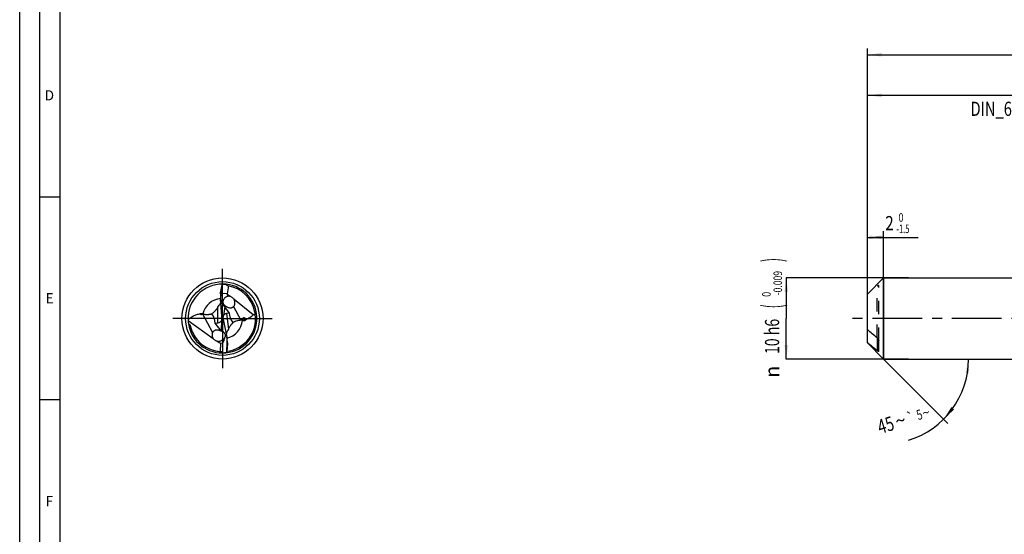
# Model space of a CAD drawing. Units: millimetres. Extents: x 0 to 594, y 0 to 420.
# Drawn here: x 0 to 243, y 127 to 254 of the extents above; entities that cross this region are included whole.
import ezdxf
from ezdxf.enums import TextEntityAlignment as Align

# ---------------------------------------------------------------- set-up
doc = ezdxf.new("R2010")
doc.units = ezdxf.units.MM
doc.header["$LTSCALE"] = 32.67
for name, pattern in [('CENTER', [0.6, 0.375, -0.075, 0.075, -0.075]), ('DOT', [0.2, 0.1, -0.1]), ('HIDDEN', [0.2, 0.1, -0.1])]:
    doc.linetypes.add(name, pattern=pattern)
doc.layers.get('0').update_dxf_attribs({"linetype": 'CONTINUOUS'})
for name, color, linetype in [('607925124-000_AXIS', 7, 'CONTINUOUS'), ('607925124-000_CL', 7, 'CONTINUOUS'), ('607925124-000_DIM', 7, 'CONTINUOUS'), ('607925124-000_HL', 7, 'CONTINUOUS'), ('608044765-000-00-ED1_FORMAT', 7, 'CONTINUOUS')]:
    doc.layers.add(name, color=color, linetype=linetype)
doc.styles.get("Standard").update_dxf_attribs({"font": 'TXT.SHX', "width": 0.7})
doc.styles.add('TEXTSTYLE_2', font='TXT.SHX', dxfattribs={"width": 0.6})
doc.styles.add('TEXTSTYLE_3', font='gdt', dxfattribs={"width": 0.7})
doc.dimstyles.new('DIMSTYLE_1', dxfattribs={"dimtxt": 3.5, "dimasz": 3.5, "dimexe": 1.5, "dimexo": 0, "dimgap": 0.875, "dimtad": 1, "dimdec": 3, "dimlfac": 0.5, "dimdsep": 46, "dimtxsty": 'STANDARD', "dimblk": '_FILLED', "dimblk1": '_FILLED', "dimblk2": '_FILLED', "dimcen": 0.09, "dimclrt": 2, "dimadec": 3, "dimazin": 2, "dimtol": 1, "dimtm": 1.5, "dimtfac": 0.6, "dimtdec": 3, "dimtofl": 0, "dimtmove": 0, "dimatfit": 3, "dimldrblk": '_FILLED', "dimfxl": 1, "dimtolj": 1, "dimarcsym": 0})
doc.dimstyles.new('DIMSTYLE_2', dxfattribs={"dimtxt": 3.5, "dimasz": 3.5, "dimexe": 1.5, "dimexo": 0, "dimgap": 0.875, "dimtad": 1, "dimdec": 3, "dimlfac": 0.5, "dimdsep": 46, "dimtxsty": 'STANDARD', "dimblk": '_FILLED', "dimblk1": '_FILLED', "dimblk2": '_FILLED', "dimcen": 0.09, "dimclrt": 2, "dimadec": 3, "dimazin": 2, "dimtol": 1, "dimtm": 0.009, "dimtfac": 0.6, "dimtdec": 3, "dimtofl": 0, "dimtmove": 0, "dimatfit": 3, "dimldrblk": '_FILLED', "dimfxl": 1, "dimtolj": 1, "dimarcsym": 0})
doc.dimstyles.new('DIMSTYLE_3', dxfattribs={"dimtxt": 3.5, "dimasz": 3.5, "dimexe": 1.5, "dimexo": 0, "dimgap": 0.875, "dimtad": 1, "dimdec": 3, "dimlfac": 0.5, "dimdsep": 46, "dimtxsty": 'STANDARD', "dimblk": '_FILLED', "dimblk1": '_FILLED', "dimblk2": '_FILLED', "dimcen": 0.09, "dimclrt": 2, "dimadec": 3, "dimazin": 2, "dimtol": 1, "dimtp": 2, "dimtfac": 0.6, "dimtdec": 3, "dimtofl": 0, "dimtmove": 0, "dimatfit": 3, "dimldrblk": '_FILLED', "dimfxl": 1, "dimtolj": 1, "dimarcsym": 0})
doc.dimstyles.new('DIMSTYLE_6', dxfattribs={"dimtxt": 3.5, "dimasz": 3.5, "dimexe": 1.5, "dimexo": 0, "dimgap": 0.875, "dimtad": 1, "dimdec": 3, "dimlfac": 0.5, "dimdsep": 46, "dimtxsty": 'STANDARD', "dimblk": '_FILLED', "dimblk1": '_FILLED', "dimblk2": '_FILLED', "dimcen": 0.09, "dimclrt": 2, "dimadec": 3, "dimazin": 2, "dimtol": 1, "dimtp": 1.5, "dimtm": 1.5, "dimtfac": 1, "dimtdec": 3, "dimtofl": 0, "dimtmove": 0, "dimatfit": 3, "dimldrblk": '_FILLED', "dimfxl": 1, "dimtolj": 1, "dimarcsym": 0})
doc.dimstyles.new('DIMSTYLE_7', dxfattribs={"dimtxt": 3.5, "dimasz": 3.5, "dimexe": 1.5, "dimexo": 0, "dimgap": 3.5, "dimtad": 1, "dimdec": 3, "dimlfac": 0.5, "dimdsep": 46, "dimtxsty": 'STANDARD', "dimblk": '_FILLED', "dimblk1": '_FILLED', "dimblk2": '_FILLED', "dimcen": 0.09, "dimclrt": 2, "dimaunit": 1, "dimadec": 3, "dimazin": 2, "dimtol": 1, "dimtp": 5, "dimtm": 5, "dimtfac": 1, "dimtdec": 3, "dimtofl": 0, "dimtmove": 0, "dimatfit": 3, "dimldrblk": '_FILLED', "dimfxl": 1, "dimtolj": 1, "dimarcsym": 0})

# ---------------------------------------------------------------- blocks, each defined once
blk = doc.blocks.new('_FILLED')
at = {"color": 0, "linetype": 'BYBLOCK'}
blk.add_solid([(0, 0), (-1, 0.125), (-1, -0.125)], dxfattribs=at)
blk = doc.blocks.new('*D0')
at = {"layer": '607925124-000_DIM', "color": 3, "linetype": 'CONTINUOUS'}
for p, q in [((209, 188.45), (209, 201.5)), ((213, 170), (213, 201.5)), ((209, 200), (211, 200)), ((213, 200), (211, 200)), ((211, 200), (221.55, 200))]:
    blk.add_line(p, q, dxfattribs=at)
at = {"layer": '607925124-000_DIM', "color": 3, "linetype": 'CONTINUOUS', "xscale": 3.5, "yscale": 3.5, "zscale": 3.5, "rotation": 180}
blk.add_blockref('_FILLED', (209, 200), dxfattribs=at)
at = {"layer": '607925124-000_DIM', "color": 3, "linetype": 'CONTINUOUS', "xscale": 3.5, "yscale": 3.5, "zscale": 3.5}
blk.add_blockref('_FILLED', (213, 200), dxfattribs=at)
at = {"layer": '607925124-000_DIM', "color": 2, "linetype": 'CONTINUOUS', "width": 0.785714}
blk.add_text('2', height=3.5, dxfattribs=at).set_placement((213.4, 201.75))
at = {"layer": '607925124-000_DIM', "color": 2, "linetype": 'CONTINUOUS', "style": 'TEXTSTYLE_2'}
for s, width, p in [(' 0', 0.785714, (216.15, 203.85)), ('-1.5', 0.642857, (216.15, 201.05))]:
    blk.add_text(s, height=2.1, dxfattribs=dict(at, width=width)).set_placement(p)
blk = doc.blocks.new('*D1')
at = {"layer": '607925124-000_DIM', "color": 3, "linetype": 'CONTINUOUS'}
for p, q in [((219.17, 190), (189, 190)), ((189, 190), (189, 180)), ((189, 170), (189, 180)), ((219.17, 170), (189, 170))]:
    blk.add_line(p, q, dxfattribs=at)
at = {"layer": '607925124-000_DIM', "color": 3, "linetype": 'CONTINUOUS', "xscale": 3.5, "yscale": 3.5, "zscale": 3.5}
for p, rotation in [((189, 190), 90), ((189, 170), 270)]:
    blk.add_blockref('_FILLED', p, dxfattribs=dict(at, rotation=rotation))
at = {"layer": '607925124-000_DIM', "color": 2, "linetype": 'CONTINUOUS'}
for s, height, width, p in [(')', 4.9, 0.428571, (187.95, 194.41)), ('(', 4.9, 0.428571, (187.95, 183.01)), ('10 h6', 3.5, 0.728571, (187.25, 175.58))]:
    blk.add_text(s, height=height, rotation=90, dxfattribs=dict(at, width=width)).set_placement(p, align=Align.CENTER)
at = {"layer": '607925124-000_DIM', "color": 2, "linetype": 'CONTINUOUS', "style": 'TEXTSTYLE_2'}
for s, width, p in [('-0.009', 0.738095, (187.95, 188.71)), (' 0', 0.785714, (185.15, 185.71))]:
    blk.add_text(s, height=2.1, rotation=90, dxfattribs=dict(at, width=width)).set_placement(p, align=Align.CENTER)
at = {"layer": '607925124-000_DIM', "color": 2, "linetype": 'CONTINUOUS', "style": 'TEXTSTYLE_3'}
blk.add_text('n', height=3.5, rotation=90, dxfattribs=at).set_placement((187.25, 166.88), align=Align.CENTER)
blk = doc.blocks.new('*D2')
at = {"layer": '607925124-000_DIM', "color": 3, "linetype": 'CONTINUOUS'}
for p, q in [((209, 180), (209, 236.5)), ((289, 180), (289, 236.5)), ((209, 235), (249, 235)), ((289, 235), (249, 235))]:
    blk.add_line(p, q, dxfattribs=at)
at = {"layer": '607925124-000_DIM', "color": 3, "linetype": 'CONTINUOUS', "xscale": 3.5, "yscale": 3.5, "zscale": 3.5, "rotation": 180}
blk.add_blockref('_FILLED', (209, 235), dxfattribs=at)
at = {"layer": '607925124-000_DIM', "color": 3, "linetype": 'CONTINUOUS', "xscale": 3.5, "yscale": 3.5, "zscale": 3.5}
blk.add_blockref('_FILLED', (289, 235), dxfattribs=at)
at = {"layer": '607925124-000_DIM', "color": 2, "linetype": 'CONTINUOUS', "style": 'TEXTSTYLE_2'}
for s, width, p in [('+2', 0.75, (251.675, 238.85)), (' 0', 0.785714, (251.75, 236.05))]:
    blk.add_text(s, height=2.1, dxfattribs=dict(at, width=width)).set_placement(p, align=Align.CENTER)
at = {"layer": '607925124-000_DIM', "color": 2, "linetype": 'CONTINUOUS'}
for s, width, p in [('40', 0.785714, (247.35, 236.75)), ('DIN_6535_HA_10', 0.758503, (249, 229.925))]:
    blk.add_text(s, height=3.5, dxfattribs=dict(at, width=width)).set_placement(p, align=Align.CENTER)
blk = doc.blocks.new('*D5')
at = {"layer": '607925124-000_DIM', "color": 3, "linetype": 'CONTINUOUS'}
for p, q in [((209, 180), (209, 246.5)), ((415, 180), (415, 246.5)), ((209, 245), (312, 245)), ((415, 245), (312, 245))]:
    blk.add_line(p, q, dxfattribs=at)
at = {"layer": '607925124-000_DIM', "color": 3, "linetype": 'CONTINUOUS', "xscale": 3.5, "yscale": 3.5, "zscale": 3.5, "rotation": 180}
blk.add_blockref('_FILLED', (209, 245), dxfattribs=at)
at = {"layer": '607925124-000_DIM', "color": 3, "linetype": 'CONTINUOUS', "xscale": 3.5, "yscale": 3.5, "zscale": 3.5}
blk.add_blockref('_FILLED', (415, 245), dxfattribs=at)
at = {"layer": '607925124-000_DIM', "color": 2, "linetype": 'CONTINUOUS'}
for s, height, width, p in [('103', 3.5, 0.690476, (308.3, 245.88)), ('1.5', 2.45, 0.619048, (317.05, 246.4)), ('MIN. TOOL LENGTH ', 3.5, 0.756303, (307, 239.75)), ('93.0', 3.5, 0.714286, (334.5, 239.75))]:
    blk.add_text(s, height=height, dxfattribs=dict(at, width=width)).set_placement(p, align=Align.CENTER)
at = {"layer": '607925124-000_DIM', "color": 2, "linetype": 'CONTINUOUS', "style": 'TEXTSTYLE_3'}
blk.add_text('`', height=2.45, dxfattribs=at).set_placement((313.35, 246.4), align=Align.CENTER)
blk = doc.blocks.new('*D6')
at = {"layer": '607925124-000_DIM', "color": 3, "linetype": 'CONTINUOUS'}
for q in [(228.86, 154.14), (235.43, 170)]:
    blk.add_line((213, 170), q, dxfattribs=at)
blk.add_arc((213, 170), 20.93, -72.85, 0, dxfattribs=at)
for points in [[(234.07, 166.48), (233.93, 170), (233.2, 166.55)], [(229.73, 158.16), (227.8, 155.2), (230.39, 157.59)]]:
    blk.add_solid(points, dxfattribs=at)
at = {"layer": '607925124-000_DIM', "color": 2, "linetype": 'CONTINUOUS'}
for s, height, width, p in [('45', 3.5, 0.75, (214.04, 152.08)), ('5', 2.45, 0.714286, (222.19, 155.14))]:
    blk.add_text(s, height=height, rotation=17.15, dxfattribs=dict(at, width=width)).set_placement(p, align=Align.CENTER)
at = {"layer": '607925124-000_DIM', "color": 2, "linetype": 'CONTINUOUS', "style": 'TEXTSTYLE_3'}
for s, height, p in [('~', 3.5, (217.67, 153.2)), ('`', 2.45, (219.99, 154.47)), ('~', 2.45, (223.81, 155.64))]:
    blk.add_text(s, height=height, rotation=17.15, dxfattribs=at).set_placement(p, align=Align.CENTER)

msp = doc.modelspace()

# ---------------------------------------------------------------- linework, layer by layer
at = {"color": 9, "linetype": 'DOT'}
msp.add_line((211.4, 175.2197), (211.4, 187.9302), dxfattribs=at)
at = {"layer": '607925124-000_AXIS', "color": 1, "linetype": 'CENTER'}
for p, q in [((50, 180), (50, 193)), ((50, 180), (37, 180)), ((50, 180), (50, 167)), ((50, 180), (63, 180)), ((438.1175, 180), (205.2987, 180))]:
    msp.add_line(p, q, dxfattribs=at)
at = {"layer": '607925124-000_CL', "color": 7, "linetype": 'CONTINUOUS'}
for p, q in [((209, 186), (213, 190)), ((213, 190), (213, 170)), ((213, 190), (289, 190)), ((49.9329, 188.2841), (49.5743, 186.112)), ((49.9329, 188.2841), (49.9538, 188.3511)), ((51.4694, 188.0266), (51.1414, 186.0405)), ((49.4994, 186.0711), (49.4994, 185.2986)), ((49.8618, 180.6186), (49.5184, 184.7295)), ((51.1414, 186.0405), (51.1061, 186.0532)), ((51.9109, 185.42), (51.1414, 186.0405)), ((57.5541, 180.8696), (52.8395, 184.6712)), ((209, 174), (209, 186)), ((50.6154, 182.8544), (50.2646, 180.73)), ((50.6154, 182.8544), (50.3879, 183.1126)), ((51.7391, 181.3131), (50.6154, 182.8544)), ((44.5191, 181.1414), (44.692, 181.0064)), ((45.0423, 181.1301), (44.9976, 181.0767)), ((47.9673, 179.9809), (48.1051, 178.8871)), ((49.7311, 176.9488), (49.8479, 179.7632)), ((50.1223, 179.976), (49.8813, 180.0233)), ((51.7391, 181.3131), (51.0008, 181.2088)), ((51.8894, 180.2887), (51.7391, 181.3131)), ((54.7548, 179.608), (55.0334, 180.0528)), ((56.016, 179.8469), (55.3252, 180.1847)), ((58.0117, 181.5487), (58.0113, 181.5508)), ((58.0117, 181.5487), (58.0113, 181.5508)), ((41.5165, 179.4707), (47.72, 175.0692)), ((48.1051, 178.8871), (48.8593, 178.9401)), ((48.1051, 178.8871), (49.562, 176.9817)), ((50.2126, 179.4029), (51.0544, 175.3644)), ((49.7311, 176.9488), (49.7343, 176.948)), ((49.7311, 176.9488), (49.7343, 176.948)), ((51.2367, 174.0352), (51.1294, 174.9092)), ((49.5198, 171.8541), (49.6039, 173.8821)), ((51.0761, 171.7858), (51.1674, 173.9854)), ((209, 174), (213, 170)), ((211.8, 171.888), (211.8, 174.5533)), ((48.5965, 171.9616), (48.6033, 171.9605)), ((48.5965, 171.9616), (48.6033, 171.9604)), ((51.0636, 171.7168), (51.0761, 171.7858)), ((213, 170), (289, 170))]:
    msp.add_line(p, q, dxfattribs=at)
at = {"layer": '607925124-000_CL', "color": 9, "linetype": 'CONTINUOUS'}
for p, q in [((49.5743, 186.112), (49.5743, 186.6167)), ((51.1061, 186.0532), (51.4185, 185.4656)), ((48.8593, 178.9401), (48.8593, 182.7745)), ((52.7555, 182.9512), (54.5445, 179.5865)), ((44.692, 181.0064), (44.692, 181.2027)), ((44.9976, 181.0767), (44.9976, 181.1559)), ((45.0765, 181.1262), (47.5285, 176.5147)), ((51.0008, 181.2088), (51.4703, 177.3852)), ((55.0334, 180.0528), (55.1059, 179.4624)), ((55.3252, 180.1847), (55.415, 179.4532)), ((211.4, 175.2197), (211.4, 172.0698)), ((51.1674, 173.9854), (51.2289, 173.4845))]:
    msp.add_line(p, q, dxfattribs=at)
at = {"layer": '607925124-000_CL', "color": 7, "linetype": 'CONTINUOUS'}
msp.add_circle((50, 180), 10, dxfattribs=at)
at = {"layer": '607925124-000_CL', "color": 9, "linetype": 'CONTINUOUS'}
msp.add_circle((50, 180), 9.0858, dxfattribs=at)
at = {"layer": '607925124-000_CL', "color": 7, "linetype": 'CONTINUOUS'}
for centre, radius, start, end in [((50, 180), 8.5, 89.588349, 182.412409), ((50, 180), 8.5, 188.652064, 89.588364), ((-31.7257, 204.9761), 83.3472, 347.274745, 348.447172), ((62.0497, 179.7398), 14.8481, 143.844779, 144.552137), ((51.5097, 188.4428), 0.6315, 178.93575, 183.077781), ((50, 180), 8.16, 10.955373, 80.823279), ((53.6751, 185.2159), 4.1757, 177.943817, 180.040118), ((51.3975, 183.7138), 1.7817, 69.404928, 73.253191), ((66.7508, 170.5226), 21.6844, 145.597059, 146.329355), ((50, 180), 8.5, 182.412409, 183.570295), ((45.3149, 179.1724), 2.1237, 107.057856, 112.006623), ((41.9983, 175.895), 6.0558, 59.823941, 60.311536), ((44.7396, 178.3535), 2.7931, 83.071325, 83.777804), ((44.8708, 179.4357), 1.7029, 80.080902, 83.062087), ((50.0001, 179.9999), 8.1599, 277.651608, 7.26539), ((53.3031, 196.0049), 15.7209, 285.688321, 287.744855), ((49.9986, 179.9998), 8.1614, 7.265312, 10.940502), ((50, 180), 8.5, 183.570295, 188.629103), ((50, 180), 8.16, 192.423951, 207.115071), ((32.219, 187.3654), 21.6844, 332.597059, 333.329355), ((55.061, 175.5745), 4.0451, 94.341764, 97.335318), ((54.1204, 177.7322), 1.9801, 65.535054, 71.314733), ((57.3867, 184.9192), 5.9143, 245.567712, 247.316756), ((49.9959, 179.9979), 8.1553, 207.114979, 207.323537), ((50, 180), 8.16, 207.323525, 260.095728), ((49.3024, 175.1921), 1.8083, 76.284427, 81.747452), ((134.1604, 165.1699), 83.3472, 174.274745, 175.447172), ((50, 179.9999), 8.1599, 260.144357, 267.823279), ((49.5305, 171.4362), 0.6315, 5.93575, 10.077781), ((38.0084, 178.7898), 14.8481, 330.844779, 331.552137)]:
    msp.add_arc(centre, radius, start, end, dxfattribs=at)
at = {"layer": '607925124-000_CL', "color": 9, "linetype": 'CONTINUOUS'}
for centre, start, end in [((50.0001, 179.9999), 95.710365, 167.034984), ((49.9999, 180.0001), 282.725199, 354.616479)]:
    msp.add_arc(centre, 4.9625, start, end, dxfattribs=at)
at = {"layer": '607925124-000_CL', "color": 7, "linetype": 'CONTINUOUS'}
for centre, major_axis, ratio, start_param, end_param in [((50.5653, 182.1689), (1.5806, 6.0641), 0.93384868, 0.21880783, 0.376381), ((51.482, 184.0556), (-1.682, 1.8898), 0.57086541, -0.81126901, 0.43446686), ((50.9274, 185.3875), (0.1309, 2.8569), 0.49774628, 1.33727032, 1.60123324), ((50.9274, 185.3875), (0.1309, 2.8569), 0.49774628, -4.48262008, -4.4572228), ((51.482, 184.0556), (-1.682, 1.8898), 0.57086541, 0.74173396, 1.22066213), ((51.482, 184.0556), (-1.682, 1.8898), 0.57086541, 1.54515166, 1.56174976), ((44.865, 181.9264), (0.072, 0.9617), 0.4091118, -3.40800465, -2.62260649), ((46.3603, 180.0026), (-1.1916, 1.2644), 0.86817748, 4.01338147, 4.80980563), ((48.3521, 180.4827), (-1.2013, 1.2484), 0.75894381, -3.70668012, -2.68568501), ((48.3521, 180.1256), (1.4238, -0.5895), 0.94999078, 0.16281704, 0.34158461), ((48.3521, 179.9135), (0.1403, 3.0609), 0.49774628, -1.51213086, -1.31563014), ((51.6639, 179.9705), (-1.3271, 0.8821), 0.90310025, 0.0988691, 0.630822), ((51.625, 180.2866), (-0.2338, 3.0552), 0.49774628, -4.6486787, -4.4572228), ((51.7107, 179.5894), (-1.2719, 1.3603), 0.70881847, -0.46126836, 0.21158624), ((53.3845, 180.4776), (-0.3552, 1.7045), 0.86479662, 1.50172426, 2.37512206), ((55.2622, 179.278), (-0.0209, 0.9261), 0.42226816, -0.21506162, 0.57033654), ((48.5412, 175.9009), (-1.5835, 1.7867), 0.61146436, -3.52318575, -2.46577999), ((49.7361, 174.5396), (-0.2182, 2.8515), 0.49774628, -1.80432234, -1.31563014), ((48.1496, 176.6373), (-2.3997, 2.7327), 0.3605226, -4.12998793, -3.72764686), ((49.7032, 177.7783), (0.8298, 6.2115), 0.93384868, -2.92278483, -2.76521166)]:
    msp.add_ellipse(centre, major_axis=major_axis, ratio=ratio, start_param=start_param, end_param=end_param, dxfattribs=at)
for points, knots in [([(51.3014, 188.0556), (51.2533, 188.0633), (51.1592, 188.0924), (51.0387, 188.1752), (50.9453, 188.2842), (50.8988, 188.3666), (50.879, 188.4089)], [0, 0, 0, 0, 0.25481485, 0.50722293, 0.75551145, 1, 1, 1, 1]), ([(49.4994, 186.0711), (49.4994, 186.1149), (49.5043, 186.2052), (49.5266, 186.3878), (49.5537, 186.5253), (49.5743, 186.6167)], [0, 0, 0, 0, 0.23859694, 0.49055702, 1, 1, 1, 1]), ([(49.4994, 185.213), (49.4994, 185.1421), (49.5026, 185.0044), (49.5099, 184.867), (49.513, 184.8003)], [0, 0, 0, 0, 0.51514705, 1, 1, 1, 1]), ([(51.4185, 185.4656), (51.3408, 185.457), (51.1851, 185.4255), (50.9618, 185.3393), (50.7529, 185.2182), (50.5653, 185.0674), (50.4038, 184.893), (50.272, 184.701), (50.1721, 184.496), (50.1066, 184.2807), (50.0798, 184.0545), (50.1013, 183.8609), (50.1523, 183.7125), (50.2042, 183.6107), (50.2632, 183.5209), (50.3448, 183.4162), (50.4537, 183.3002), (50.5932, 183.1757), (50.7405, 183.0628), (50.8438, 182.9946), (50.8969, 182.9623)], [0, 0, 0, 0, 0.06662871, 0.13456447, 0.20314011, 0.27152383, 0.33895663, 0.40493192, 0.46930461, 0.5324797, 0.59583646, 0.66222113, 0.69639263, 0.72900553, 0.75932067, 0.7878643, 0.84201581, 0.89461863, 0.94705172, 1, 1, 1, 1]), ([(51.9109, 185.42), (51.8306, 185.4434), (51.667, 185.4755), (51.5, 185.4747), (51.4185, 185.4656)], [0, 0, 0, 0, 0.50492481, 1, 1, 1, 1]), ([(52.0243, 185.3817), (52.1086, 185.35), (52.2744, 185.2726), (52.5021, 185.1153), (52.6988, 184.9153), (52.7994, 184.7557), (52.8395, 184.6712)], [0, 0, 0, 0, 0.24429133, 0.49360706, 0.74654819, 1, 1, 1, 1]), ([(52.7555, 182.9512), (52.8056, 183.0067), (52.8947, 183.1278), (52.9917, 183.3306), (53.0525, 183.5474), (53.0779, 183.7728), (53.0691, 184.0024), (53.0267, 184.2322), (52.9514, 184.458), (52.8802, 184.6016), (52.8395, 184.6712)], [0, 0, 0, 0, 0.12214277, 0.24356062, 0.36526777, 0.48806277, 0.61254692, 0.7391751, 0.86825747, 1, 1, 1, 1]), ([(48.1101, 181.7931), (48.167, 181.8531), (48.3809, 182.0907), (48.5728, 182.3476), (48.7042, 182.5448)], [0, 0, 0, 0, 0.2585765, 1, 1, 1, 1]), ([(48.8593, 182.7745), (48.9796, 182.9502), (49.1656, 183.2208), (49.409, 183.5975), (49.5293, 183.8001), (49.5873, 183.9054)], [0, 0, 0, 0, 0.47475228, 0.73210155, 1, 1, 1, 1]), ([(50.3603, 183.1442), (50.3123, 183.1821), (50.2195, 183.2698), (50.0981, 183.4294), (50.0096, 183.5813), (49.9408, 183.7083), (49.9075, 183.7714), (49.8916, 183.8019)], [0, 0, 0, 0, 0.22570488, 0.46763226, 0.73693852, 0.87312404, 1, 1, 1, 1]), ([(50.3603, 183.1442), (50.303, 183.1843), (50.1953, 183.2736), (50.06, 183.432), (49.9561, 183.6093), (49.9091, 183.7371), (49.8916, 183.8019)], [0, 0, 0, 0, 0.25513978, 0.50701356, 0.7552502, 1, 1, 1, 1]), ([(50.8969, 182.9623), (50.9216, 182.9472), (51.0231, 182.8876), (51.1286, 182.8348), (51.2101, 182.7996)], [0, 0, 0, 0, 0.24597605, 1, 1, 1, 1]), ([(51.2101, 182.7996), (51.3257, 182.7496), (51.5751, 182.6642), (51.9114, 182.6201), (52.1958, 182.6446), (52.4101, 182.704), (52.6026, 182.8062), (52.7098, 182.9005), (52.7555, 182.9512)], [0, 0, 0, 0, 0.22840323, 0.4757937, 0.60819686, 0.7437429, 0.87626371, 1, 1, 1, 1]), ([(41.5075, 179.6422), (41.7027, 179.8386), (42.1231, 180.2096), (42.8377, 180.6711), (43.6408, 181.0109), (44.2224, 181.1234), (44.5191, 181.1414)], [0, 0, 0, 0, 0.24196715, 0.48813467, 0.74021197, 1, 1, 1, 1]), ([(44.692, 181.2027), (44.7153, 181.2098), (44.7696, 181.2195), (44.8529, 181.2135), (44.9313, 181.1899), (44.9775, 181.1673), (44.9976, 181.1559)], [0, 0, 0, 0, 0.23054345, 0.51556037, 0.78103893, 1, 1, 1, 1]), ([(45.1642, 181.1132), (45.2747, 181.0939), (45.4955, 181.0582), (45.9271, 181.0086), (46.3448, 180.9971), (46.7318, 181.0298), (46.9747, 181.0678), (47.1496, 181.1068), (47.2651, 181.1364), (47.3144, 181.1494), (47.3369, 181.1551)], [0, 0, 0, 0, 0.1535838, 0.30588033, 0.5941937, 0.72330671, 0.83678193, 0.93027801, 0.96830895, 1, 1, 1, 1]), ([(47.3369, 181.1551), (47.4109, 181.2004), (47.6891, 181.3871), (47.9395, 181.6132), (48.1101, 181.7931)], [0, 0, 0, 0, 0.2592758, 1, 1, 1, 1]), ([(56.016, 179.8469), (55.9286, 179.7694), (55.7385, 179.6213), (55.5278, 179.5034), (55.415, 179.4532)], [0, 0, 0, 0, 0.48626379, 1, 1, 1, 1]), ([(57.5541, 180.8696), (57.336, 180.6555), (56.8575, 180.2578), (56.3077, 179.9608), (56.016, 179.8469)], [0, 0, 0, 0, 0.49391573, 1, 1, 1, 1]), ([(41.5962, 178.7247), (41.6432, 178.6955), (41.7352, 178.6334), (41.8418, 178.5438), (41.9177, 178.4622), (41.9677, 178.3953), (42.0076, 178.3229), (42.0253, 178.2708), (42.0311, 178.2444)], [0, 0, 0, 0, 0.24999278, 0.50142582, 0.62748079, 0.75321609, 0.8778053, 1, 1, 1, 1]), ([(51.4703, 177.3852), (51.3723, 177.1962), (51.2207, 176.9049), (51.025, 176.5013), (50.9303, 176.2855), (50.8856, 176.174)], [0, 0, 0, 0, 0.47475228, 0.73210155, 1, 1, 1, 1]), ([(52.0943, 178.4506), (52.0452, 178.3841), (51.8618, 178.1222), (51.7026, 177.8438), (51.5963, 177.6321)], [0, 0, 0, 0, 0.25857477, 1, 1, 1, 1]), ([(52.618, 179.0366), (52.568, 178.9911), (52.3794, 178.8089), (52.2101, 178.6071), (52.0943, 178.4506)], [0, 0, 0, 0, 0.25758469, 1, 1, 1, 1]), ([(54.5445, 179.5865), (54.4477, 179.574), (54.2519, 179.5494), (53.8668, 179.4911), (53.4954, 179.4096), (53.1554, 179.2973), (52.941, 179.2091), (52.765, 179.1221), (52.6625, 179.0634), (52.618, 179.0366)], [0, 0, 0, 0, 0.14512002, 0.29302806, 0.57868104, 0.70854312, 0.82451384, 0.92281685, 1, 1, 1, 1]), ([(55.415, 179.4532), (55.3928, 179.4433), (55.3401, 179.4271), (55.2567, 179.4229), (55.1759, 179.4367), (55.1273, 179.4534), (55.1059, 179.4624)], [0, 0, 0, 0, 0.23054345, 0.51556037, 0.78103893, 1, 1, 1, 1]), ([(211.4, 175.2197), (210.9957, 175.558), (210.1908, 176.2366), (209.394, 176.9247), (209, 177.2726)], [0, 0, 0, 0, 0.50073884, 1, 1, 1, 1]), ([(47.5285, 176.5147), (47.4811, 176.4028), (47.4188, 176.1613), (47.4241, 175.7843), (47.5221, 175.4098), (47.6452, 175.178), (47.72, 175.0692)], [0, 0, 0, 0, 0.24064706, 0.4859575, 0.73863146, 1, 1, 1, 1]), ([(49.2163, 177.0525), (49.0857, 177.0872), (48.8773, 177.1296), (48.5826, 177.1458), (48.3337, 177.126), (48.0766, 177.0575), (47.8367, 176.9272), (47.6468, 176.7405), (47.5606, 176.5906), (47.5285, 176.5147)], [0, 0, 0, 0, 0.20894852, 0.32723455, 0.45551172, 0.59344445, 0.73576221, 0.8726729, 1, 1, 1, 1]), ([(48.6467, 174.4117), (48.5543, 174.4341), (48.371, 174.4946), (48.1141, 174.6338), (47.8875, 174.8241), (47.7683, 174.9836), (47.72, 175.0692)], [0, 0, 0, 0, 0.24435637, 0.49394541, 0.7470629, 1, 1, 1, 1]), ([(48.6467, 174.4117), (48.7398, 174.3892), (48.9316, 174.3636), (49.22, 174.3833), (49.4974, 174.4548), (49.7522, 174.5675), (49.9767, 174.7069), (50.1395, 174.8355), (50.254, 174.9358), (50.3288, 175.0033), (50.3957, 175.0626), (50.4391, 175.0976), (50.46, 175.1126)], [0, 0, 0, 0, 0.14140433, 0.28326228, 0.42432975, 0.56205782, 0.69307099, 0.8133696, 0.86796055, 0.91782, 0.96209117, 1, 1, 1, 1]), ([(49.5425, 176.9534), (49.4926, 176.9693), (49.3846, 177.0046), (49.2755, 177.0368), (49.2163, 177.0525)], [0, 0, 0, 0, 0.4606781, 1, 1, 1, 1]), ([(49.7267, 176.9205), (49.7272, 176.9194), (49.7281, 176.9173), (49.727, 176.9138), (49.7237, 176.9118), (49.7162, 176.91), (49.7022, 176.9106), (49.681, 176.9139), (49.6536, 176.9203), (49.6208, 176.9292), (49.5832, 176.9405), (49.5566, 176.9489), (49.5425, 176.9534)], [0, 0, 0, 0, 0.01822829, 0.03303127, 0.05059925, 0.07509996, 0.1497073, 0.25962937, 0.40286093, 0.57623455, 0.77637018, 1, 1, 1, 1]), ([(49.562, 176.9817), (49.5838, 176.9785), (49.6228, 176.9708), (49.6674, 176.9565), (49.6951, 176.944), (49.71, 176.9357), (49.7203, 176.9283), (49.7253, 176.923), (49.7267, 176.9205)], [0, 0, 0, 0, 0.37032011, 0.66750276, 0.7851873, 0.88034333, 0.95191515, 1, 1, 1, 1]), ([(49.7343, 176.948), (49.8319, 176.9227), (50.0213, 176.851), (50.2702, 176.6817), (50.4665, 176.4602), (50.5984, 176.2013), (50.6612, 175.9221), (50.6565, 175.6386), (50.5898, 175.3637), (50.5084, 175.1932), (50.46, 175.1126)], [0, 0, 0, 0, 0.13124576, 0.26073479, 0.38772394, 0.51216258, 0.63466186, 0.75617913, 0.87769028, 1, 1, 1, 1]), ([(211.4, 175.2197), (211.4498, 175.1781), (211.5443, 175.0831), (211.6455, 174.9483), (211.7152, 174.8297), (211.7589, 174.7373), (211.79, 174.6454), (211.8, 174.5829), (211.8, 174.5533)], [0, 0, 0, 0, 0.24502695, 0.50323942, 0.63431699, 0.76394837, 0.88815193, 1, 1, 1, 1]), ([(51.2367, 174.0352), (51.2421, 173.9916), (51.2483, 173.9015), (51.2483, 173.7175), (51.2383, 173.5777), (51.2289, 173.4845)], [0, 0, 0, 0, 0.23859694, 0.49055702, 1, 1, 1, 1]), ([(209, 174.1226), (209.394, 173.7748), (210.1908, 173.0866), (210.9957, 172.4081), (211.4, 172.0698)], [0, 0, 0, 0, 0.49926116, 1, 1, 1, 1]), ([(49.6901, 171.8459), (49.7387, 171.844), (49.8357, 171.8267), (49.9654, 171.7591), (50.0714, 171.6624), (50.1275, 171.5862), (50.1523, 171.5467)], [0, 0, 0, 0, 0.25481453, 0.50722198, 0.75551065, 1, 1, 1, 1]), ([(211.8, 171.888), (211.8, 171.8821), (211.7987, 171.8713), (211.789, 171.8584), (211.7741, 171.8527), (211.7564, 171.8523), (211.7359, 171.8559), (211.7129, 171.8631), (211.6877, 171.8734), (211.65, 171.8917), (211.5995, 171.9211), (211.536, 171.9637), (211.4686, 172.0137), (211.4232, 172.0504), (211.4, 172.0698)], [0, 0, 0, 0, 0.03586521, 0.06502448, 0.09500914, 0.13060788, 0.17328587, 0.22300891, 0.27927649, 0.34149061, 0.48159326, 0.63972322, 0.81320089, 1, 1, 1, 1])]:
    msp.add_open_spline(points, degree=3, knots=knots, dxfattribs=at)
at = {"layer": '607925124-000_HL', "color": 6, "linetype": 'HIDDEN'}
msp.add_line((211.8, 174.5533), (211.8, 188.112), dxfattribs=at)
msp.add_open_spline([(211.8, 188.112), (211.8, 188.1179), (211.7987, 188.1287), (211.789, 188.1416), (211.7741, 188.1473), (211.7564, 188.1477), (211.7359, 188.1441), (211.7129, 188.1369), (211.6877, 188.1266), (211.65, 188.1083), (211.5995, 188.0789), (211.536, 188.0363), (211.4686, 187.9863), (211.4232, 187.9496), (211.4, 187.9302)], degree=3, knots=[0, 0, 0, 0, 0.03586521, 0.06502448, 0.09500914, 0.13060788, 0.17328587, 0.22300891, 0.27927649, 0.34149061, 0.48159326, 0.63972322, 0.81320089, 1, 1, 1, 1], dxfattribs=at)
at = {"layer": '608044765-000-00-ED1_FORMAT', "color": 3, "linetype": 'CONTINUOUS'}
for p, q in [((0, 0), (0, 420)), ((5, 5), (5, 415)), ((5, 210), (10, 210)), ((5, 160), (10, 160))]:
    msp.add_line(p, q, dxfattribs=at)
at = {"layer": '608044765-000-00-ED1_FORMAT', "color": 7, "linetype": 'CONTINUOUS'}
msp.add_line((10, 10), (10, 410), dxfattribs=at)

# ---------------------------------------------------------------- texts
at = {"layer": '608044765-000-00-ED1_FORMAT', "color": 2, "linetype": 'CONTINUOUS', "char_height": 2.5, "attachment_point": 1, "line_spacing_factor": 0.9}
for s, insert, width in [('D', (6.131, 236.25), 4.107143), ('E', (6.369, 186.25), 3.392857), ('F', (6.369, 136.25), 3.392857)]:
    msp.add_mtext(s, dxfattribs=dict(at, insert=insert, width=width))

# ---------------------------------------------------------------- dimensions: what is measured, and where the dimension line sits
at = {"layer": '607925124-000_DIM', "color": 3, "linetype": 'CONTINUOUS'}
for base, p2, text, dimstyle, picture, middle in [((415, 245), (415, 180), '<>\\PMIN. TOOL LENGTH 93.0[.1]', 'DIMSTYLE_6', '*D5', (312, 245)), ((289, 235), (289, 180), '<>\\PDIN_6535_HA_10:FID_164068\\P ', 'DIMSTYLE_3', '*D2', (249, 235))]:
    dim = msp.add_linear_dim(base=base, p1=(209, 180), p2=p2, text=text, dimstyle=dimstyle, dxfattribs=at)
    dim.commit()
    dim.dimension.update_dxf_attribs({"geometry": picture, "text_midpoint": middle, "dimtype": 160})
dim = msp.add_linear_dim(base=(213, 200), p1=(209, 188.4459), p2=(213, 170), dimstyle='DIMSTYLE_1', dxfattribs=at)
dim.commit()
dim.dimension.update_dxf_attribs({"geometry": '*D0', "text_midpoint": (217.4709, 200), "dimtype": 160})
dim = msp.add_linear_dim(base=(189, 170), p1=(219.1719, 190), p2=(219.1719, 170), angle=270, text='%%c<>', dimstyle='DIMSTYLE_2', override={"dimpost": '<>h6'}, dxfattribs=at)
dim.commit()
dim.dimension.update_dxf_attribs({"geometry": '*D1', "text_midpoint": (189, 180), "dimtype": 160})
dim = msp.add_angular_dim_2l(base=(232.3374, 161.9902), line1=((212.852, 170.148), (213, 170)), line2=((212.7907, 170), (213, 170)), dimstyle='DIMSTYLE_7', dxfattribs=at)
dim.commit()
dim.dimension.update_dxf_attribs({"geometry": '*D6', "text_midpoint": (218.9855, 149.9434), "dimtype": 162})

doc.saveas('drawing.dxf')
